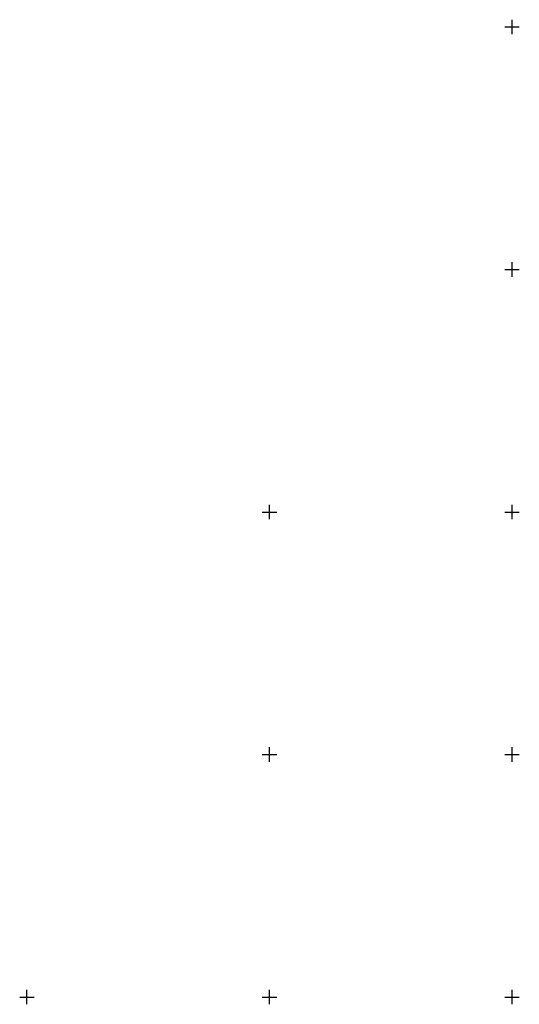
# Model space of a CAD drawing. Extents: x 3213148 to 3214302, y 6112548 to 6114002.
# Drawn here: x 3213948 to 3214052, y 6113698 to 6113902 of the extents above; entities that cross this region are included whole.
import ezdxf

# ---------------------------------------------------------------- set-up
doc = ezdxf.new("R2010")
doc.units = 0
doc.header["$MEASUREMENT"] = 0
doc.layers.add('RAMKA', color=7, linetype='Continuous')

# ---------------------------------------------------------------- blocks, each defined once
blk = doc.blocks.new('BL_333')
at = {"color": 0}
for p, q in [((-1.5, 0), (1.5, 0)), ((0, -1.5), (0, 1.5))]:
    blk.add_line(p, q, dxfattribs=at)

msp = doc.modelspace()

# ---------------------------------------------------------------- block references
at = {"layer": 'RAMKA', "color": 114}
for p in [(3214050, 6113900), (3214050, 6113850), (3214000, 6113800), (3214050, 6113800), (3214000, 6113750), (3214050, 6113750), (3213950, 6113700), (3214000, 6113700), (3214050, 6113700)]:
    msp.add_blockref('BL_333', p, dxfattribs=at)

doc.saveas('drawing.dxf')
